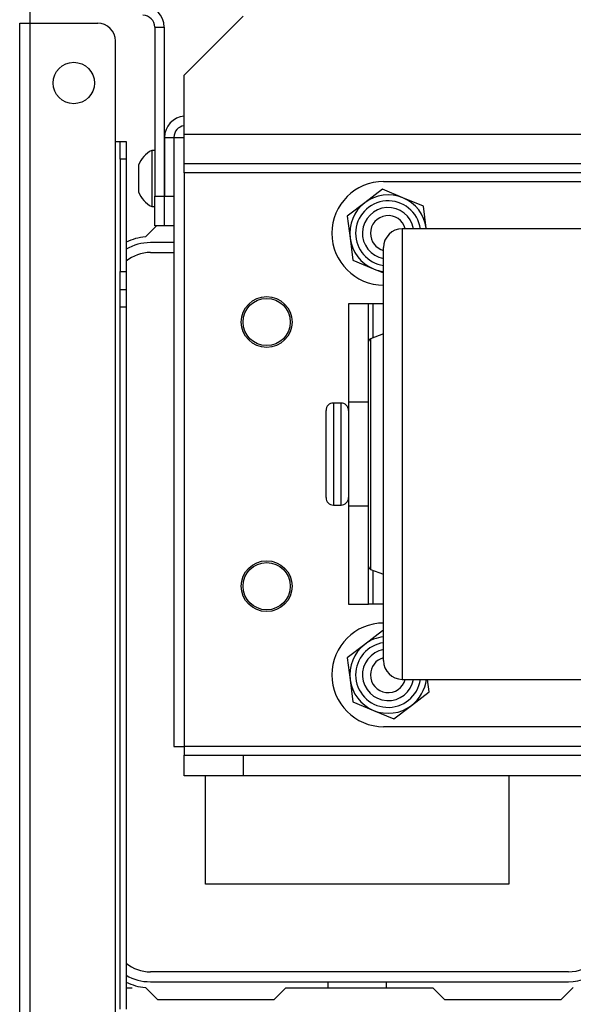
# Model space of a CAD drawing. Extents: x -267 to 47, y -61 to 168.
# Drawn here: x -168 to -165, y -27 to -20 of the extents above; entities that cross this region are included whole.
import ezdxf

# ---------------------------------------------------------------- set-up
doc = ezdxf.new("R2010")
doc.units = 0
doc.header["$MEASUREMENT"] = 0
doc.layers.add('TFR-TRI', color=7, linetype='CONTINUOUS')

msp = doc.modelspace()

# ---------------------------------------------------------------- linework, layer by layer
at = {"layer": 'TFR-TRI', "color": 30, "linetype": 'CONTINUOUS'}
for p, q in [((-168.4145, -20.1931), (-168.4145, -20.1163)), ((-168.4854, -58.201), (-168.4854, -20.1931)), ((-168.4854, -20.1931), (-168.4646, -20.1931)), ((-168.4646, -20.1931), (-168.4145, -20.1931)), ((-168.4145, -20.1931), (-167.9657, -20.1931)), ((-168.4145, -58.201), (-168.4145, -20.1931)), ((-167.8476, -20.9805), (-167.8476, -20.3112)), ((-167.4578, -20.953), (-167.4402, -20.953)), ((-167.4402, -20.953), (-167.3908, -20.953)), ((-167.8476, -51.6407), (-167.8476, -20.9805)), ((-167.8476, -20.9805), (-167.8253, -20.9805)), ((-167.8253, -20.9805), (-167.8161, -20.9805)), ((-167.8161, -21.0151), (-167.8161, -20.9805)), ((-167.8161, -20.9805), (-167.7767, -20.9805)), ((-167.8161, -21.0986), (-167.8161, -21.0151)), ((-167.7767, -20.9805), (-167.7767, -21.0151)), ((-167.7767, -21.0151), (-167.7767, -21.0986)), ((-167.8161, -21.0986), (-167.8161, -21.8467)), ((-167.7767, -21.0986), (-167.8161, -21.0986)), ((-167.7767, -21.0986), (-167.7767, -21.8467)), ((-167.5747, -21.542), (-167.6484, -21.6156)), ((-167.5208, -21.5357), (-167.5228, -21.5357)), ((-167.4578, -21.542), (-167.4578, -25.0081)), ((-164.3756, -21.5617), (-165.9376, -21.5617)), ((-165.9376, -21.5617), (-165.9376, -21.5993)), ((-165.9376, -21.5993), (-165.9376, -21.7103)), ((-166.0626, -21.7212), (-166.0626, -21.6867)), ((-166.0626, -21.8228), (-166.0626, -21.7212)), ((-165.9376, -21.7103), (-165.9376, -21.889)), ((-166.0626, -21.9866), (-166.0626, -21.8228)), ((-167.8161, -21.9302), (-167.8161, -21.8467)), ((-167.8161, -21.8467), (-167.7767, -21.8467)), ((-167.7767, -21.8467), (-167.7767, -21.9302)), ((-165.9376, -21.889), (-165.9376, -22.1265)), ((-167.8161, -21.9648), (-167.8161, -21.9302)), ((-167.7767, -21.9302), (-167.7767, -21.9648)), ((-167.8161, -21.9994), (-167.8161, -21.9648)), ((-167.8161, -21.9648), (-167.7767, -21.9648)), ((-167.8161, -22.0829), (-167.8161, -21.9994)), ((-167.7767, -21.9648), (-167.7767, -21.9994)), ((-167.7767, -21.9994), (-167.7767, -22.0829)), ((-166.0626, -22.2043), (-166.0626, -21.9866)), ((-167.8161, -26.7571), (-167.8161, -22.0829)), ((-167.7767, -22.0829), (-167.8161, -22.0829)), ((-167.7767, -22.0829), (-167.7767, -26.7571)), ((-165.9376, -22.1265), (-165.9376, -22.4109)), ((-166.0626, -22.4649), (-166.0626, -22.2043)), ((-166.0626, -22.2617), (-166.1486, -22.294)), ((-166.1616, -22.3494), (-166.1616, -22.3127)), ((-166.1616, -22.4557), (-166.1616, -22.3494)), ((-166.1486, -22.294), (-166.1486, -22.3316)), ((-166.1486, -22.3316), (-166.1486, -22.4406)), ((-165.9376, -22.4109), (-165.9376, -22.7279)), ((-166.1616, -22.6214), (-166.1616, -22.4557)), ((-166.1486, -22.4406), (-166.1486, -22.6105)), ((-166.0626, -22.7555), (-166.0626, -22.4649)), ((-166.1486, -22.6105), (-166.1486, -22.8245)), ((-166.1616, -22.8301), (-166.1616, -22.6214)), ((-165.9376, -22.7279), (-165.9376, -23.0617)), ((-166.0626, -23.0614), (-166.0626, -22.7555)), ((-166.1616, -23.0615), (-166.1616, -22.8301)), ((-166.1486, -22.8245), (-166.1486, -23.0617)), ((-166.1616, -23.293), (-166.1616, -23.0615)), ((-166.1486, -23.0617), (-166.1486, -23.299)), ((-166.0626, -23.3673), (-166.0626, -23.0614)), ((-165.9376, -23.0617), (-165.9376, -23.3955)), ((-166.1616, -23.5018), (-166.1616, -23.293)), ((-166.1486, -23.299), (-166.1486, -23.513)), ((-166.0626, -23.6579), (-166.0626, -23.3673)), ((-165.9376, -23.3955), (-165.9376, -23.7125)), ((-166.1616, -23.6675), (-166.1616, -23.5018)), ((-166.1486, -23.513), (-166.1486, -23.6828)), ((-166.0626, -23.9186), (-166.0626, -23.6579)), ((-166.1616, -23.774), (-166.1616, -23.6675)), ((-166.1486, -23.6828), (-166.1486, -23.7919)), ((-165.9376, -23.7125), (-165.9376, -23.997)), ((-166.1616, -23.8107), (-166.1616, -23.774)), ((-166.1486, -23.7919), (-166.1486, -23.8295)), ((-166.1486, -23.8295), (-166.0626, -23.8617)), ((-166.0626, -24.1364), (-166.0626, -23.9186)), ((-165.9376, -23.997), (-165.9376, -24.2345)), ((-166.0626, -24.3003), (-166.0626, -24.1364)), ((-165.9376, -24.2345), (-165.9376, -24.4132)), ((-166.0626, -24.4021), (-166.0626, -24.3003)), ((-166.0626, -24.4367), (-166.0626, -24.4021)), ((-165.9376, -24.4132), (-165.9376, -24.5241)), ((-165.9376, -24.5241), (-165.9376, -24.5617)), ((-165.9376, -24.5617), (-164.3756, -24.5617)), ((-167.4578, -25.0081), (-167.4402, -25.0081)), ((-167.4402, -25.0081), (-167.3908, -25.0081)), ((-167.6484, -26.6132), (-167.5684, -26.6931)), ((-166.7909, -26.6931), (-166.7121, -26.6144)), ((-166.7121, -26.6144), (-165.735, -26.6144)), ((-165.735, -26.6144), (-165.6562, -26.6931)), ((-164.8787, -26.6931), (-164.7987, -26.6132)), ((-167.7373, -26.6173), (-167.7767, -26.6173)), ((-167.5684, -26.6931), (-166.7909, -26.6931)), ((-165.6562, -26.6931), (-164.8787, -26.6931))]:
    msp.add_line(p, q, dxfattribs=at)
at = {"layer": 'TFR-TRI', "color": 163, "linetype": 'CONTINUOUS'}
for p, q in [((-166.9971, -20.1459), (-167.3908, -20.5396)), ((-167.3908, -20.9333), (-167.3908, -20.5396)), ((-162.8882, -20.9333), (-167.3908, -20.9333)), ((-167.3908, -21.0725), (-167.3908, -20.9333)), ((-167.3908, -21.1301), (-167.3908, -21.0725)), ((-162.8882, -21.1301), (-167.3908, -21.1301)), ((-167.3908, -21.1474), (-167.3908, -21.1301)), ((-167.3908, -21.1892), (-167.3908, -21.1474)), ((-162.9637, -21.1892), (-167.3908, -21.1892)), ((-167.3908, -21.1892), (-167.3908, -25.0081)), ((-162.6067, -25.0081), (-167.3908, -25.0081)), ((-167.3908, -25.0081), (-167.3908, -25.0499)), ((-167.3908, -25.0499), (-167.3908, -25.0672)), ((-167.3908, -25.2049), (-167.3908, -25.0672)), ((-167.3908, -25.0672), (-166.9971, -25.0672)), ((-166.9971, -25.0672), (-162.6067, -25.0672)), ((-166.9971, -25.0672), (-166.9971, -25.2049)), ((-166.9971, -25.2049), (-167.3908, -25.2049)), ((-162.6067, -25.2049), (-166.9971, -25.2049))]:
    msp.add_line(p, q, dxfattribs=at)
at = {"layer": 'TFR-TRI', "color": 173, "linetype": 'CONTINUOUS'}
for p, q in [((-167.5858, -20.2191), (-167.5858, -21.3451)), ((-167.5858, -20.2191), (-167.5228, -20.2191)), ((-167.5228, -20.2191), (-167.5228, -21.3451)), ((-167.5208, -20.953), (-167.4578, -20.953)), ((-167.5208, -20.953), (-167.5208, -21.3451)), ((-167.4578, -20.953), (-167.4578, -21.3451)), ((-167.5858, -21.542), (-167.5858, -21.3451)), ((-167.5858, -21.3451), (-167.5228, -21.3451)), ((-167.5228, -21.3451), (-167.5228, -21.542)), ((-167.5208, -21.3451), (-167.4578, -21.3451)), ((-167.5208, -21.542), (-167.5208, -21.3451)), ((-167.4578, -21.3451), (-167.4578, -21.542)), ((-167.5228, -21.542), (-167.5858, -21.542)), ((-167.4578, -21.542), (-167.5208, -21.542))]:
    msp.add_line(p, q, dxfattribs=at)
at = {"layer": 'TFR-TRI', "color": 3, "linetype": 'CONTINUOUS'}
for p, q in [((-167.5858, -21.04), (-167.6056, -21.04)), ((-167.6056, -21.04), (-167.6056, -21.0948)), ((-167.6056, -21.0948), (-167.6056, -21.227)), ((-167.694, -21.1384), (-167.694, -21.1644)), ((-167.694, -21.1644), (-167.694, -21.227)), ((-167.5208, -21.1286), (-167.5228, -21.1286)), ((-167.694, -21.227), (-167.694, -21.2896)), ((-167.6056, -21.227), (-167.6056, -21.3592)), ((-167.694, -21.2896), (-167.694, -21.3156)), ((-167.6056, -21.3592), (-167.6056, -21.414)), ((-167.5228, -21.3254), (-167.5208, -21.3254)), ((-167.6056, -21.414), (-167.5858, -21.414)), ((-166.3456, -22.7217), (-166.3956, -22.7217)), ((-166.3956, -22.7217), (-166.3956, -22.7673)), ((-166.3456, -22.7554), (-166.3456, -22.7217)), ((-166.4456, -22.8106), (-166.4456, -22.7717)), ((-166.4456, -22.9167), (-166.4456, -22.8106)), ((-166.3956, -22.7673), (-166.3956, -22.8917)), ((-166.3456, -22.8497), (-166.3456, -22.7554)), ((-166.3456, -22.9861), (-166.3456, -22.8497)), ((-166.4456, -23.0617), (-166.4456, -22.9167)), ((-166.3956, -22.8917), (-166.3956, -23.0617)), ((-166.3456, -23.1374), (-166.3456, -22.9861)), ((-166.4456, -23.2067), (-166.4456, -23.0617)), ((-166.3956, -23.0617), (-166.3956, -23.2317)), ((-166.3456, -23.2737), (-166.3456, -23.1374)), ((-166.4456, -23.3129), (-166.4456, -23.2067)), ((-166.3956, -23.2317), (-166.3956, -23.3562)), ((-166.4456, -23.3517), (-166.4456, -23.3129)), ((-166.3456, -23.368), (-166.3456, -23.2737)), ((-166.3956, -23.3562), (-166.3956, -23.4017)), ((-166.3956, -23.4017), (-166.3456, -23.4017)), ((-166.3456, -23.4017), (-166.3456, -23.368))]:
    msp.add_line(p, q, dxfattribs=at)
at = {"layer": 'TFR-TRI', "color": 252, "linetype": 'CONTINUOUS'}
for p, q in [((-166.0701, -21.2987), (-166.1873, -21.3886)), ((-165.9336, -21.3553), (-166.0701, -21.2987)), ((-166.0616, -21.2467), (-164.2516, -21.2467)), ((-165.7971, -21.4119), (-165.9336, -21.3553)), ((-166.1873, -21.3886), (-166.3046, -21.4785)), ((-165.7779, -21.5584), (-165.7971, -21.4119)), ((-166.3046, -21.4785), (-166.2854, -21.625)), ((-165.7775, -21.5617), (-165.7779, -21.5584)), ((-166.2854, -21.625), (-166.2661, -21.7715)), ((-166.2661, -21.7715), (-166.1297, -21.8281)), ((-166.1297, -21.8281), (-166.0626, -21.8559)), ((-166.1616, -22.0617), (-166.2956, -22.0617)), ((-166.2956, -22.0617), (-166.2956, -22.7152)), ((-166.1528, -22.0617), (-166.1616, -22.0617)), ((-166.1616, -22.3127), (-166.1616, -22.0617)), ((-166.1316, -22.0617), (-166.1528, -22.0617)), ((-166.0626, -22.0617), (-166.1316, -22.0617)), ((-166.1316, -22.2876), (-166.1316, -22.0617)), ((-166.2956, -22.7152), (-166.2956, -22.8742)), ((-166.1616, -22.7152), (-166.2956, -22.7152)), ((-166.2956, -22.8742), (-166.2956, -23.0617)), ((-166.2956, -23.0617), (-166.2956, -23.2492)), ((-166.2956, -23.2492), (-166.2956, -23.4082)), ((-166.2956, -23.4082), (-166.2956, -24.0617)), ((-166.1616, -23.4082), (-166.2956, -23.4082)), ((-166.1616, -24.0617), (-166.1616, -23.8107)), ((-166.1316, -24.0617), (-166.1316, -23.8358)), ((-166.2956, -24.0617), (-166.1616, -24.0617)), ((-166.1528, -24.0617), (-166.1616, -24.0617)), ((-166.1316, -24.0617), (-166.1528, -24.0617)), ((-166.0626, -24.0617), (-166.1316, -24.0617)), ((-166.0701, -24.2387), (-166.1873, -24.3286)), ((-166.0626, -24.2418), (-166.0701, -24.2387)), ((-166.1873, -24.3286), (-166.3046, -24.4185)), ((-166.3046, -24.4185), (-166.2854, -24.565)), ((-166.2854, -24.565), (-166.2661, -24.7115)), ((-165.7587, -24.6449), (-165.7696, -24.5617)), ((-165.8759, -24.7348), (-165.7587, -24.6449)), ((-166.2661, -24.7115), (-166.1297, -24.7681)), ((-166.1297, -24.7681), (-165.9932, -24.8247)), ((-165.9932, -24.8247), (-165.8759, -24.7348)), ((-164.2516, -24.8767), (-166.0616, -24.8767))]:
    msp.add_line(p, q, dxfattribs=at)
at = {"layer": 'TFR-TRI', "color": 12, "linetype": 'CONTINUOUS'}
for p, q in [((-167.4578, -21.6538), (-167.6153, -21.6538)), ((-167.6153, -21.7197), (-167.4578, -21.7197)), ((-164.8318, -26.5091), (-167.6153, -26.5091)), ((-167.6153, -26.575), (-164.8318, -26.575)), ((-166.4322, -26.6144), (-166.4322, -26.575)), ((-166.0442, -26.575), (-166.0442, -26.6144))]:
    msp.add_line(p, q, dxfattribs=at)
at = {"layer": 'TFR-TRI', "color": 215, "linetype": 'CONTINUOUS'}
for p, q in [((-167.2482, -25.9247), (-167.2482, -25.2049)), ((-165.2282, -25.2049), (-165.2282, -25.9247)), ((-165.2282, -25.9247), (-167.2482, -25.9247))]:
    msp.add_line(p, q, dxfattribs=at)
at = {"layer": 'TFR-TRI', "color": 30, "linetype": 'CONTINUOUS'}
msp.add_circle((-168.1251, -20.5912), 0.1378, dxfattribs=at)
at = {"layer": 'TFR-TRI', "color": 150, "linetype": 'CONTINUOUS'}
for centre in [(-166.8407, -22.1823), (-166.8407, -23.9412)]:
    msp.add_circle(centre, 0.1693, dxfattribs=at)
at = {"layer": 'TFR-TRI', "color": 163, "linetype": 'CONTINUOUS'}
for centre in [(-166.8407, -22.1823), (-166.8407, -23.9412)]:
    msp.add_circle(centre, 0.1575, dxfattribs=at)
at = {"layer": 'TFR-TRI', "color": 173, "linetype": 'CONTINUOUS'}
for centre, radius, start, end in [((-167.6645, -20.2191), 0.1417, 0, 90), ((-167.6645, -20.2191), 0.0787, 0, 90), ((-167.3791, -20.953), 0.1417, 94.75734, 180), ((-167.3791, -20.953), 0.0787, 98.58375, 180)]:
    msp.add_arc(centre, radius, start, end, dxfattribs=at)
at = {"layer": 'TFR-TRI', "color": 30, "linetype": 'CONTINUOUS'}
for centre, radius, start, end in [((-167.9657, -20.3112), 0.1181, 0, 90), ((-165.9376, -21.6867), 0.125, 90, 180), ((-167.6192, -21.9687), 0.3543, 94.71961, 116.38882), ((-166.1416, -22.3127), 0.02, 110.55605, 180), ((-166.1416, -23.8107), 0.02, 180, 249.44395), ((-165.9376, -24.4367), 0.125, 180, 270), ((-167.6192, -26.2601), 0.3543, 243.61118, 265.28039)]:
    msp.add_arc(centre, radius, start, end, dxfattribs=at)
at = {"layer": 'TFR-TRI', "color": 3, "linetype": 'CONTINUOUS'}
for centre, radius, start, end in [((-167.5274, -21.1992), 0.1774, 116.13763, 159.94531), ((-167.5274, -21.2547), 0.1774, 200.05469, 243.86237), ((-166.3956, -22.7717), 0.05, 90, 180), ((-166.3456, -22.7717), 0.05, 0, 90), ((-166.3956, -23.3517), 0.05, 180, 270), ((-166.3456, -23.3517), 0.05, 270, 0)]:
    msp.add_arc(centre, radius, start, end, dxfattribs=at)
at = {"layer": 'TFR-TRI', "color": 252, "linetype": 'CONTINUOUS'}
for centre, radius, start, end in [((-166.0616, -21.5917), 0.345, 90, 270), ((-166.0316, -21.5917), 0.2559, 67.47733, 127.47733), ((-166.0316, -21.5917), 0.2559, 7.47733, 67.47733), ((-166.0316, -21.5917), 0.2559, 127.47733, 187.47733), ((-166.0316, -21.5917), 0.2165, 7.95937, 180), ((-166.0316, -21.5917), 0.1713, 10.09125, 259.57125), ((-166.0316, -21.5917), 0.2559, 187.47733, 247.47733), ((-166.0316, -21.5917), 0.2165, 180, 261.77062), ((-166.0316, -21.5917), 0.2559, 247.47733, 263.04264), ((-166.0616, -24.5317), 0.345, 90, 270), ((-166.0316, -24.5317), 0.2165, 98.22938, 180), ((-166.0316, -24.5317), 0.2559, 96.95795, 127.47733), ((-166.0316, -24.5317), 0.2559, 127.47733, 187.47733), ((-166.0316, -24.5317), 0.1713, 100.42875, 349.90875), ((-166.0316, -24.5317), 0.2559, 187.47733, 247.47733), ((-166.0316, -24.5317), 0.2165, 180, 352.04063), ((-166.0316, -24.5317), 0.2559, 307.47733, 353.26764), ((-166.0316, -24.5317), 0.2559, 247.47733, 307.47733)]:
    msp.add_arc(centre, radius, start, end, dxfattribs=at)
at = {"layer": 'TFR-TRI', "color": 150, "linetype": 'CONTINUOUS'}
for centre, start, end in [((-166.0316, -21.5917), 14.70937, 180), ((-166.0316, -21.5917), 180, 254.78437), ((-166.0316, -24.5317), 105.21563, 180), ((-166.0316, -24.5317), 180, 345.29063)]:
    msp.add_arc(centre, 0.1181, start, end, dxfattribs=at)
at = {"layer": 'TFR-TRI', "color": 12, "linetype": 'CONTINUOUS'}
for centre, radius, start, end in [((-167.6153, -21.9727), 0.3189, 90, 120.41016), ((-167.6153, -21.9727), 0.253, 90, 129.65344), ((-164.8318, -26.2561), 0.253, 270, 0), ((-164.8318, -26.2561), 0.3189, 270, 0), ((-167.6153, -26.2561), 0.253, 230.34656, 270), ((-167.6153, -26.2561), 0.3189, 239.58984, 270)]:
    msp.add_arc(centre, radius, start, end, dxfattribs=at)

doc.saveas('drawing.dxf')
